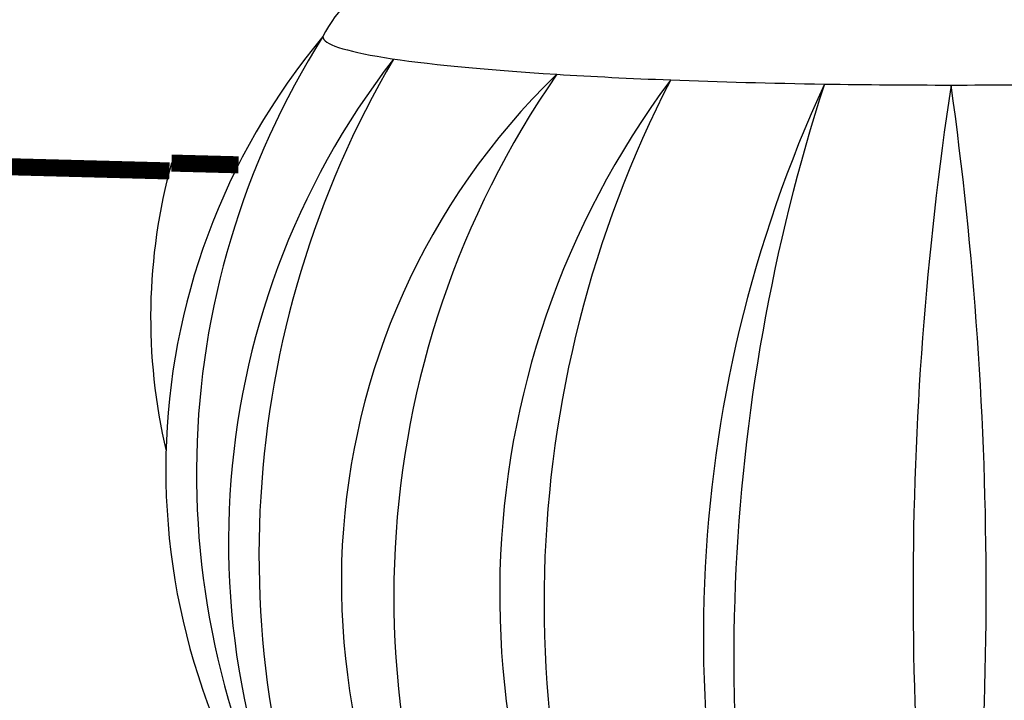
# Model space of a CAD drawing. Units: millimetres. Extents: x -3332883 to 40920555, y -16353787 to 552614.
# Drawn here: x 809210 to 811240, y 408914 to 410318 of the extents above; entities that cross this region are included whole.
import ezdxf

# ---------------------------------------------------------------- set-up
doc = ezdxf.new("R2010")
doc.units = ezdxf.units.MM
doc.layers.add('Shing2', color=90, linetype='Continuous')
doc.layers.add('Steel', color=24, linetype='Continuous')

msp = doc.modelspace()

# ---------------------------------------------------------------- linework, layer by layer
msp.add_circle((811107.835, 408943.666), 5527.265)
at = {"layer": 'Shing2', "const_width": 35.19}
for points in [[(809518.438, 410006.22), (808900.927, 410022.477)], [(809660.911, 410018.84), (809522.774, 410022.477)]]:
    msp.add_lwpolyline(points, dxfattribs=at)
at = {"layer": 'Shing2', "lineweight": 30}
msp.add_arc((810686.6, 409703.348), 1206.787, 164.666018, 193.170688, dxfattribs=at)
at = {"layer": 'Steel', "color": 251}
for centre, radius, start, end in [((810122.233, 410134.866), 323.309, 86.262064, 152.650041), ((810903.657, 409390.375), 1392.619, 140.114374, 217.359015), ((811261.461, 409382.485), 1687.086, 147.723349, 209.750041), ((811267.642, 409241.283), 1627.245, 142.264591, 210.929931), ((811728.927, 409213.856), 2025.672, 149.656754, 203.537768), ((811331.959, 409157.219), 1458.84, 134.053075, 219.904262), ((811331.959, 409157.219), 1458.84, 134.053075, 219.904262), ((811874.606, 409128.577), 1893.263, 145.325465, 208.631872), ((811874.606, 409128.577), 1893.263, 145.325465, 208.631872), ((811973.186, 409132.653), 1773.509, 143.239138, 213.660405), ((811973.186, 409132.653), 1773.509, 143.239138, 213.660405), ((812653.502, 409114.241), 2362.375, 152.800589, 204.098954), ((812653.502, 409114.241), 2362.375, 152.800589, 204.098954), ((813340.108, 409046.854), 2720.287, 155.253439, 200.153334), ((813340.108, 409046.854), 2720.287, 155.253439, 200.153334), ((814540.104, 408998.728), 3857.59, 162.081327, 193.325446), ((814540.104, 408998.728), 3857.59, 162.081327, 193.325446), ((818050.55, 409138.248), 6998.352, 171.4102708, 188.582301), ((803635.895, 409139.182), 7567.211, 352.0600501, 7.9325217)]:
    msp.add_arc(centre, radius, start, end, dxfattribs=at)
for start_param, end_param in [(0, 0.89241922), (0.89241922, 1.1081539), (1.1081539, 1.36799882), (1.36799882, 1.5709046), (1.5709046, 1.77360744)]:
    msp.add_ellipse((811130.568, 410283.265), major_axis=(-1295.503, 0.136), ratio=0.0770023, start_param=start_param, end_param=end_param, dxfattribs=at)

doc.saveas('drawing.dxf')
